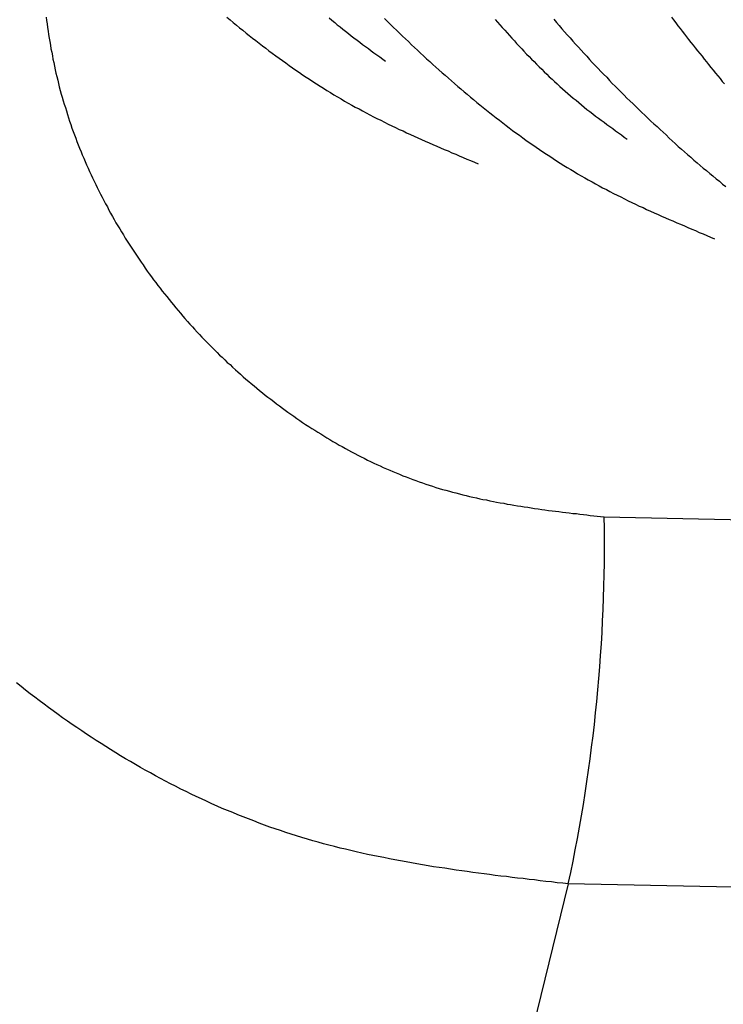
# Model space of a CAD drawing. Extents: x -10.7 to 2.7, y 0 to 31.1.
# Drawn here: x -7.6 to -7.3, y 24.7 to 25.1 of the extents above; entities that cross this region are included whole.
import ezdxf

# ---------------------------------------------------------------- set-up
doc = ezdxf.new("R2010")
doc.units = 0
doc.header["$MEASUREMENT"] = 0
doc.layers.get('0').update_dxf_attribs({"linetype": 'CONTINUOUS'})

msp = doc.modelspace()

# ---------------------------------------------------------------- linework, layer by layer
at = {"color": 7, "linetype": 'Continuous'}
for p, q in [((-7.37062, 24.85425), (-7.30481, 24.85291)), ((-7.3848, 24.70918), (-7.44238, 24.47543)), ((-7.31974, 24.70791), (-7.3848, 24.70918))]:
    msp.add_line(p, q, dxfattribs=at)
at = {"color": 7}
for points in [[(-7.59123, 25.05185, 0), (-7.59103, 25.05045, 0), (-7.59083, 25.04915, 0), (-7.59063, 25.04775, 0), (-7.59043, 25.04635, 0), (-7.59023, 25.04495, 0), (-7.59003, 25.04355, 0), (-7.58973, 25.04215, 0), (-7.58953, 25.04075, 0), (-7.58933, 25.03935, 0), (-7.58903, 25.03795, 0), (-7.58873, 25.03655, 0), (-7.58853, 25.03525, 0), (-7.58823, 25.03385, 0), (-7.58793, 25.03245, 0), (-7.58763, 25.03105, 0), (-7.58733, 25.02975, 0), (-7.58703, 25.02835, 0), (-7.58663, 25.02695, 0), (-7.58633, 25.02555, 0), (-7.58603, 25.02425, 0), (-7.58563, 25.02285, 0), (-7.58523, 25.02145, 0), (-7.58483, 25.02015, 0), (-7.58443, 25.01875, 0), (-7.58403, 25.01745, 0), (-7.58363, 25.01605, 0), (-7.58323, 25.01475, 0), (-7.58283, 25.01335, 0), (-7.58233, 25.01205, 0), (-7.58193, 25.01065, 0), (-7.58143, 25.00935, 0), (-7.58103, 25.00795, 0), (-7.58053, 25.00665, 0), (-7.58003, 25.00535, 0), (-7.57953, 25.00395, 0), (-7.57903, 25.00265, 0), (-7.57853, 25.00135, 0), (-7.57803, 25.00005, 0), (-7.57743, 24.99865, 0), (-7.57693, 24.99735, 0), (-7.57633, 24.99605, 0), (-7.57583, 24.99475, 0), (-7.57523, 24.99345, 0), (-7.57463, 24.99215, 0), (-7.57403, 24.99085, 0), (-7.57343, 24.98955, 0), (-7.57283, 24.98825, 0), (-7.57223, 24.98695, 0), (-7.57163, 24.98565, 0), (-7.57103, 24.98445, 0), (-7.57033, 24.98315, 0), (-7.56973, 24.98185, 0), (-7.56903, 24.98065, 0), (-7.56843, 24.97935, 0), (-7.56773, 24.97805, 0), (-7.56703, 24.97685, 0), (-7.56643, 24.97555, 0), (-7.56573, 24.97435, 0), (-7.56503, 24.97305, 0), (-7.56433, 24.97185, 0), (-7.56363, 24.97055, 0), (-7.56283, 24.96935, 0), (-7.56213, 24.96815, 0), (-7.56143, 24.96695, 0), (-7.56063, 24.96575, 0), (-7.55993, 24.96445, 0), (-7.55913, 24.96325, 0), (-7.55843, 24.96205, 0), (-7.55763, 24.96085, 0), (-7.55683, 24.95965, 0), (-7.55603, 24.95855, 0), (-7.55523, 24.95735, 0), (-7.55443, 24.95615, 0), (-7.55363, 24.95495, 0), (-7.55283, 24.95385, 0), (-7.55203, 24.95265, 0), (-7.55123, 24.95145, 0), (-7.55043, 24.95035, 0), (-7.54953, 24.94915, 0), (-7.54873, 24.94805, 0), (-7.54783, 24.94695, 0), (-7.54703, 24.94575, 0), (-7.54613, 24.94465, 0), (-7.54533, 24.94355, 0), (-7.54443, 24.94245, 0), (-7.54353, 24.94135, 0), (-7.54263, 24.94015, 0), (-7.54173, 24.93905, 0), (-7.54083, 24.93805, 0), (-7.53993, 24.93695, 0), (-7.53903, 24.93585, 0), (-7.53813, 24.93475, 0), (-7.53723, 24.93365, 0), (-7.53633, 24.93265, 0), (-7.53533, 24.93155, 0), (-7.53443, 24.93045, 0), (-7.53343, 24.92945, 0), (-7.53253, 24.92845, 0), (-7.53153, 24.92735, 0), (-7.53063, 24.92635, 0), (-7.52963, 24.92535, 0), (-7.52863, 24.92425, 0), (-7.52763, 24.92325, 0), (-7.52663, 24.92225, 0), (-7.52563, 24.92125, 0), (-7.52463, 24.92025, 0), (-7.52363, 24.91925, 0), (-7.52263, 24.91825, 0), (-7.52163, 24.91735, 0), (-7.52063, 24.91635, 0), (-7.51963, 24.91535, 0), (-7.51853, 24.91445, 0), (-7.51753, 24.91345, 0), (-7.51643, 24.91245, 0), (-7.51543, 24.91155, 0), (-7.51433, 24.91065, 0), (-7.51333, 24.90965, 0), (-7.51223, 24.90875, 0), (-7.51113, 24.90785, 0), (-7.51013, 24.90695, 0), (-7.50903, 24.90605, 0), (-7.50793, 24.90515, 0), (-7.50683, 24.90425, 0), (-7.50573, 24.90335, 0), (-7.50463, 24.90245, 0), (-7.50353, 24.90155, 0), (-7.50243, 24.90075, 0), (-7.50123, 24.89985, 0), (-7.50013, 24.89895, 0), (-7.49903, 24.89815, 0), (-7.49783, 24.89725, 0), (-7.49673, 24.89645, 0), (-7.49563, 24.89565, 0), (-7.49443, 24.89485, 0), (-7.49333, 24.89405, 0), (-7.49213, 24.89315, 0), (-7.49093, 24.89235, 0), (-7.48983, 24.89165, 0), (-7.48863, 24.89085, 0), (-7.48743, 24.89005, 0), (-7.48623, 24.88925, 0), (-7.48503, 24.88855, 0), (-7.48383, 24.88775, 0), (-7.48263, 24.88705, 0), (-7.48143, 24.88625, 0), (-7.48023, 24.88555, 0), (-7.47903, 24.88485, 0), (-7.47783, 24.88405, 0), (-7.47663, 24.88335, 0), (-7.47543, 24.88265, 0), (-7.47423, 24.88205, 0), (-7.47293, 24.88135, 0), (-7.47173, 24.88065, 0), (-7.47053, 24.87995, 0), (-7.46923, 24.87935, 0), (-7.46803, 24.87865, 0), (-7.46673, 24.87805, 0), (-7.46553, 24.87745, 0), (-7.46423, 24.87675, 0), (-7.46303, 24.87615, 0), (-7.46173, 24.87555, 0), (-7.46043, 24.87495, 0), (-7.45923, 24.87445, 0), (-7.45793, 24.87385, 0), (-7.45663, 24.87325, 0), (-7.45533, 24.87275, 0), (-7.45413, 24.87215, 0), (-7.45283, 24.87165, 0), (-7.45153, 24.87115, 0), (-7.45023, 24.87055, 0), (-7.44893, 24.87005, 0), (-7.44763, 24.86955, 0), (-7.44633, 24.86905, 0), (-7.44503, 24.86865, 0), (-7.44373, 24.86815, 0), (-7.44243, 24.86775, 0), (-7.44113, 24.86725, 0), (-7.43983, 24.86685, 0), (-7.43853, 24.86645, 0), (-7.43713, 24.86595, 0), (-7.43583, 24.86555, 0), (-7.43453, 24.86515, 0), (-7.43323, 24.86485, 0), (-7.43183, 24.86445, 0), (-7.43053, 24.86405, 0), (-7.42923, 24.86375, 0), (-7.42783, 24.86335, 0), (-7.42653, 24.86305, 0), (-7.42523, 24.86275, 0), (-7.42383, 24.86235, 0), (-7.42253, 24.86205, 0), (-7.42113, 24.86175, 0), (-7.41983, 24.86145, 0), (-7.41853, 24.86115, 0), (-7.41713, 24.86095, 0), (-7.41583, 24.86065, 0), (-7.41443, 24.86035, 0), (-7.41313, 24.86015, 0), (-7.41173, 24.85985, 0), (-7.41033, 24.85965, 0), (-7.40903, 24.85935, 0), (-7.40763, 24.85915, 0), (-7.40633, 24.85895, 0), (-7.40493, 24.85865, 0), (-7.40353, 24.85845, 0), (-7.40223, 24.85825, 0), (-7.40083, 24.85805, 0), (-7.39943, 24.85785, 0), (-7.39813, 24.85765, 0), (-7.39673, 24.85745, 0), (-7.39533, 24.85725, 0), (-7.39403, 24.85705, 0), (-7.39263, 24.85685, 0), (-7.39123, 24.85665, 0), (-7.38993, 24.85655, 0), (-7.38853, 24.85635, 0), (-7.38713, 24.85615, 0), (-7.38573, 24.85605, 0), (-7.38443, 24.85585, 0), (-7.38303, 24.85565, 0), (-7.38163, 24.85555, 0), (-7.38023, 24.85535, 0), (-7.37883, 24.85515, 0), (-7.37753, 24.85505, 0), (-7.37613, 24.85485, 0), (-7.37473, 24.85475, 0), (-7.37333, 24.85455, 0), (-7.37203, 24.85445, 0), (-7.37063, 24.85425, 0)], [(-7.51983, 25.05185, 0), (-7.51853, 25.05075, 0), (-7.51723, 25.04975, 0), (-7.51603, 25.04865, 0), (-7.51473, 25.04765, 0), (-7.51343, 25.04665, 0), (-7.51213, 25.04555, 0), (-7.51093, 25.04455, 0), (-7.50963, 25.04355, 0), (-7.50833, 25.04255, 0), (-7.50703, 25.04155, 0), (-7.50573, 25.04055, 0), (-7.50443, 25.03955, 0), (-7.50313, 25.03855, 0), (-7.50183, 25.03755, 0), (-7.50043, 25.03655, 0), (-7.49913, 25.03565, 0), (-7.49783, 25.03465, 0), (-7.49653, 25.03375, 0), (-7.49513, 25.03275, 0), (-7.49383, 25.03185, 0), (-7.49253, 25.03085, 0), (-7.49113, 25.02995, 0), (-7.48983, 25.02905, 0), (-7.48843, 25.02815, 0), (-7.48713, 25.02725, 0), (-7.48573, 25.02635, 0), (-7.48433, 25.02545, 0), (-7.48293, 25.02455, 0), (-7.48163, 25.02375, 0), (-7.48023, 25.02285, 0), (-7.47883, 25.02205, 0), (-7.47743, 25.02115, 0), (-7.47603, 25.02035, 0), (-7.47463, 25.01955, 0), (-7.47323, 25.01865, 0), (-7.47183, 25.01785, 0), (-7.47043, 25.01705, 0), (-7.46903, 25.01625, 0), (-7.46753, 25.01555, 0), (-7.46613, 25.01475, 0), (-7.46473, 25.01395, 0), (-7.46323, 25.01325, 0), (-7.46183, 25.01245, 0), (-7.46043, 25.01175, 0), (-7.45893, 25.01105, 0), (-7.45753, 25.01035, 0), (-7.45603, 25.00955, 0), (-7.45453, 25.00885, 0), (-7.45313, 25.00815, 0), (-7.45163, 25.00745, 0), (-7.45013, 25.00685, 0), (-7.44873, 25.00615, 0), (-7.44723, 25.00545, 0), (-7.44573, 25.00475, 0), (-7.44423, 25.00415, 0), (-7.44283, 25.00345, 0), (-7.44133, 25.00275, 0), (-7.43983, 25.00215, 0), (-7.43833, 25.00145, 0), (-7.43683, 25.00085, 0), (-7.43533, 25.00015, 0), (-7.43383, 24.99955, 0), (-7.43233, 24.99895, 0), (-7.43083, 24.99825, 0), (-7.42933, 24.99765, 0), (-7.42793, 24.99705, 0), (-7.42643, 24.99635, 0), (-7.42493, 24.99575, 0), (-7.42343, 24.99515, 0), (-7.42193, 24.99445, 0), (-7.42043, 24.99385, 0)], [(-7.47933, 25.05155, 0), (-7.47823, 25.05065, 0), (-7.47713, 25.04975, 0), (-7.47613, 25.04885, 0), (-7.47503, 25.04795, 0), (-7.47393, 25.04705, 0), (-7.47283, 25.04625, 0), (-7.47173, 25.04535, 0), (-7.47063, 25.04445, 0), (-7.46953, 25.04365, 0), (-7.46833, 25.04275, 0), (-7.46723, 25.04195, 0), (-7.46613, 25.04105, 0), (-7.46503, 25.04025, 0), (-7.46383, 25.03945, 0), (-7.46273, 25.03855, 0), (-7.46163, 25.03775, 0), (-7.46043, 25.03695, 0), (-7.45933, 25.03615, 0), (-7.45813, 25.03525, 0), (-7.45703, 25.03445, 0)], [(-7.45743, 25.05125, 0), (-7.45623, 25.05005, 0), (-7.45503, 25.04895, 0), (-7.45393, 25.04775, 0), (-7.45273, 25.04665, 0), (-7.45153, 25.04555, 0), (-7.45033, 25.04435, 0), (-7.44913, 25.04325, 0), (-7.44803, 25.04215, 0), (-7.44683, 25.04095, 0), (-7.44563, 25.03985, 0), (-7.44443, 25.03875, 0), (-7.44323, 25.03765, 0), (-7.44203, 25.03655, 0), (-7.44083, 25.03535, 0), (-7.43953, 25.03425, 0), (-7.43833, 25.03315, 0), (-7.43713, 25.03205, 0), (-7.43593, 25.03095, 0), (-7.43473, 25.02985, 0), (-7.43343, 25.02885, 0), (-7.43223, 25.02775, 0), (-7.43103, 25.02665, 0), (-7.42973, 25.02555, 0), (-7.42853, 25.02445, 0), (-7.42723, 25.02345, 0), (-7.42603, 25.02235, 0), (-7.42473, 25.02135, 0), (-7.42353, 25.02025, 0), (-7.42223, 25.01925, 0), (-7.42093, 25.01815, 0), (-7.41973, 25.01715, 0), (-7.41843, 25.01605, 0), (-7.41713, 25.01505, 0), (-7.41583, 25.01405, 0), (-7.41463, 25.01305, 0), (-7.41333, 25.01205, 0), (-7.41203, 25.01105, 0), (-7.41073, 25.01005, 0), (-7.40943, 25.00905, 0), (-7.40813, 25.00805, 0), (-7.40683, 25.00705, 0), (-7.40553, 25.00615, 0), (-7.40413, 25.00515, 0), (-7.40283, 25.00415, 0), (-7.40153, 25.00325, 0), (-7.40023, 25.00225, 0), (-7.39883, 25.00135, 0), (-7.39753, 25.00045, 0), (-7.39613, 24.99955, 0), (-7.39483, 24.99865, 0), (-7.39343, 24.99765, 0), (-7.39213, 24.99685, 0), (-7.39073, 24.99595, 0), (-7.38943, 24.99505, 0), (-7.38803, 24.99415, 0), (-7.38663, 24.99325, 0), (-7.38523, 24.99245, 0), (-7.38383, 24.99155, 0), (-7.38253, 24.99075, 0), (-7.38113, 24.98995, 0), (-7.37973, 24.98915, 0), (-7.37833, 24.98835, 0), (-7.37693, 24.98755, 0), (-7.37543, 24.98675, 0), (-7.37403, 24.98595, 0), (-7.37263, 24.98515, 0), (-7.37123, 24.98435, 0), (-7.36973, 24.98365, 0), (-7.36833, 24.98285, 0), (-7.36693, 24.98215, 0), (-7.36543, 24.98145, 0), (-7.36403, 24.98075, 0), (-7.36253, 24.97995, 0), (-7.36113, 24.97925, 0), (-7.35963, 24.97855, 0), (-7.35823, 24.97785, 0), (-7.35673, 24.97715, 0), (-7.35523, 24.97655, 0), (-7.35383, 24.97585, 0), (-7.35233, 24.97515, 0), (-7.35083, 24.97445, 0), (-7.34933, 24.97385, 0), (-7.34793, 24.97315, 0), (-7.34643, 24.97255, 0), (-7.34493, 24.97185, 0), (-7.34343, 24.97125, 0), (-7.34193, 24.97055, 0), (-7.34043, 24.96995, 0), (-7.33893, 24.96935, 0), (-7.33753, 24.96865, 0), (-7.33603, 24.96805, 0), (-7.33453, 24.96745, 0), (-7.33303, 24.96675, 0), (-7.33153, 24.96615, 0), (-7.33003, 24.96555, 0), (-7.32853, 24.96485, 0), (-7.32703, 24.96425, 0)], [(-7.41373, 25.05095, 0), (-7.41273, 25.04985, 0), (-7.41183, 25.04885, 0), (-7.41093, 25.04775, 0), (-7.40993, 25.04665, 0), (-7.40903, 25.04565, 0), (-7.40803, 25.04455, 0), (-7.40713, 25.04355, 0), (-7.40613, 25.04245, 0), (-7.40523, 25.04145, 0), (-7.40423, 25.04035, 0), (-7.40323, 25.03935, 0), (-7.40233, 25.03835, 0), (-7.40133, 25.03725, 0), (-7.40033, 25.03625, 0), (-7.39933, 25.03525, 0), (-7.39833, 25.03425, 0), (-7.39733, 25.03325, 0), (-7.39633, 25.03225, 0), (-7.39533, 25.03125, 0), (-7.39433, 25.03025, 0), (-7.39333, 25.02925, 0), (-7.39233, 25.02825, 0), (-7.39123, 25.02735, 0), (-7.39023, 25.02635, 0), (-7.38923, 25.02545, 0), (-7.38813, 25.02445, 0), (-7.38713, 25.02355, 0), (-7.38603, 25.02255, 0), (-7.38503, 25.02165, 0), (-7.38393, 25.02075, 0), (-7.38283, 25.01985, 0), (-7.38173, 25.01895, 0), (-7.38063, 25.01805, 0), (-7.37963, 25.01715, 0), (-7.37853, 25.01625, 0), (-7.37743, 25.01535, 0), (-7.37623, 25.01455, 0), (-7.37513, 25.01365, 0), (-7.37403, 25.01275, 0), (-7.37293, 25.01195, 0), (-7.37183, 25.01105, 0), (-7.37063, 25.01025, 0), (-7.36953, 25.00945, 0), (-7.36843, 25.00855, 0), (-7.36723, 25.00775, 0), (-7.36613, 25.00695, 0), (-7.36493, 25.00605, 0), (-7.36383, 25.00525, 0), (-7.36273, 25.00445, 0), (-7.36153, 25.00365, 0)], [(-7.39053, 25.05105, 0), (-7.38953, 25.04975, 0), (-7.38843, 25.04855, 0), (-7.38733, 25.04725, 0), (-7.38633, 25.04605, 0), (-7.38523, 25.04485, 0), (-7.38413, 25.04365, 0), (-7.38303, 25.04235, 0), (-7.38193, 25.04115, 0), (-7.38083, 25.03995, 0), (-7.37973, 25.03875, 0), (-7.37863, 25.03755, 0), (-7.37753, 25.03635, 0), (-7.37643, 25.03515, 0), (-7.37533, 25.03395, 0), (-7.37423, 25.03275, 0), (-7.37303, 25.03155, 0), (-7.37193, 25.03035, 0), (-7.37083, 25.02925, 0), (-7.36963, 25.02805, 0), (-7.36853, 25.02685, 0), (-7.36743, 25.02565, 0), (-7.36623, 25.02455, 0), (-7.36513, 25.02335, 0), (-7.36393, 25.02215, 0), (-7.36273, 25.02105, 0), (-7.36163, 25.01985, 0), (-7.36043, 25.01875, 0), (-7.35923, 25.01755, 0), (-7.35813, 25.01645, 0), (-7.35693, 25.01535, 0), (-7.35573, 25.01415, 0), (-7.35453, 25.01305, 0), (-7.35333, 25.01195, 0), (-7.35213, 25.01075, 0), (-7.35093, 25.00965, 0), (-7.34973, 25.00855, 0), (-7.34853, 25.00745, 0), (-7.34733, 25.00635, 0), (-7.34613, 25.00525, 0), (-7.34493, 25.00405, 0), (-7.34373, 25.00295, 0), (-7.34253, 25.00185, 0), (-7.34133, 25.00075, 0), (-7.34003, 24.99965, 0), (-7.33883, 24.99865, 0), (-7.33763, 24.99755, 0), (-7.33633, 24.99645, 0), (-7.33513, 24.99535, 0), (-7.33393, 24.99425, 0), (-7.33263, 24.99325, 0), (-7.33143, 24.99215, 0), (-7.33013, 24.99115, 0), (-7.32883, 24.99005, 0), (-7.32763, 24.98905, 0), (-7.32633, 24.98795, 0), (-7.32503, 24.98695, 0), (-7.32383, 24.98585, 0), (-7.32253, 24.98485, 0)], [(-7.34403, 25.05185, 0), (-7.34323, 25.05075, 0), (-7.34233, 25.04965, 0), (-7.34153, 25.04845, 0), (-7.34063, 25.04735, 0), (-7.33983, 25.04625, 0), (-7.33893, 25.04515, 0), (-7.33803, 25.04405, 0), (-7.33723, 25.04295, 0), (-7.33633, 25.04185, 0), (-7.33543, 25.04075, 0), (-7.33463, 25.03965, 0), (-7.33373, 25.03855, 0), (-7.33283, 25.03745, 0), (-7.33193, 25.03635, 0), (-7.33113, 25.03525, 0), (-7.33023, 25.03415, 0), (-7.32933, 25.03305, 0), (-7.32843, 25.03195, 0), (-7.32753, 25.03085, 0), (-7.32663, 25.02975, 0), (-7.32573, 25.02865, 0), (-7.32483, 25.02755, 0), (-7.32393, 25.02645, 0), (-7.32303, 25.02545, 0)], [(-7.38483, 24.70915, 0), (-7.38703, 24.70945, 0), (-7.38923, 24.70965, 0), (-7.39143, 24.70995, 0), (-7.39373, 24.71015, 0), (-7.39593, 24.71045, 0), (-7.39813, 24.71075, 0), (-7.40033, 24.71095, 0), (-7.40263, 24.71125, 0), (-7.40483, 24.71145, 0), (-7.40703, 24.71175, 0), (-7.40923, 24.71205, 0), (-7.41143, 24.71225, 0), (-7.41373, 24.71255, 0), (-7.41593, 24.71285, 0), (-7.41813, 24.71315, 0), (-7.42033, 24.71345, 0), (-7.42253, 24.71375, 0), (-7.42473, 24.71405, 0), (-7.42693, 24.71435, 0), (-7.42913, 24.71465, 0), (-7.43143, 24.71495, 0), (-7.43363, 24.71535, 0), (-7.43583, 24.71565, 0), (-7.43803, 24.71595, 0), (-7.44023, 24.71635, 0), (-7.44243, 24.71675, 0), (-7.44463, 24.71705, 0), (-7.44683, 24.71745, 0), (-7.44893, 24.71785, 0), (-7.45113, 24.71825, 0), (-7.45333, 24.71865, 0), (-7.45553, 24.71905, 0), (-7.45773, 24.71955, 0), (-7.45993, 24.71995, 0), (-7.46203, 24.72045, 0), (-7.46423, 24.72085, 0), (-7.46643, 24.72135, 0), (-7.46863, 24.72185, 0), (-7.47073, 24.72235, 0), (-7.47293, 24.72285, 0), (-7.47503, 24.72335, 0), (-7.47723, 24.72395, 0), (-7.47943, 24.72455, 0), (-7.48153, 24.72505, 0), (-7.48373, 24.72565, 0), (-7.48583, 24.72625, 0), (-7.48793, 24.72685, 0), (-7.49013, 24.72755, 0), (-7.49223, 24.72815, 0), (-7.49433, 24.72885, 0), (-7.49643, 24.72955, 0), (-7.49863, 24.73025, 0), (-7.50073, 24.73095, 0), (-7.50283, 24.73165, 0), (-7.50493, 24.73245, 0), (-7.50703, 24.73325, 0), (-7.50913, 24.73405, 0), (-7.51123, 24.73485, 0), (-7.51333, 24.73565, 0), (-7.51543, 24.73645, 0), (-7.51743, 24.73735, 0), (-7.51953, 24.73815, 0), (-7.52163, 24.73905, 0), (-7.52363, 24.73995, 0), (-7.52573, 24.74085, 0), (-7.52783, 24.74185, 0), (-7.52983, 24.74275, 0), (-7.53193, 24.74375, 0), (-7.53393, 24.74465, 0), (-7.53593, 24.74565, 0), (-7.53793, 24.74665, 0), (-7.54003, 24.74775, 0), (-7.54203, 24.74875, 0), (-7.54403, 24.74975, 0), (-7.54603, 24.75085, 0), (-7.54803, 24.75195, 0), (-7.55003, 24.75305, 0), (-7.55203, 24.75415, 0), (-7.55393, 24.75525, 0), (-7.55593, 24.75635, 0), (-7.55793, 24.75755, 0), (-7.55983, 24.75865, 0), (-7.56183, 24.75985, 0), (-7.56373, 24.76105, 0), (-7.56573, 24.76225, 0), (-7.56763, 24.76345, 0), (-7.56953, 24.76465, 0), (-7.57143, 24.76585, 0), (-7.57343, 24.76715, 0), (-7.57533, 24.76835, 0), (-7.57713, 24.76965, 0), (-7.57903, 24.77095, 0), (-7.58093, 24.77225, 0), (-7.58283, 24.77355, 0), (-7.58473, 24.77485, 0), (-7.58653, 24.77615, 0), (-7.58843, 24.77755, 0), (-7.59023, 24.77885, 0), (-7.59203, 24.78025, 0), (-7.59393, 24.78165, 0), (-7.59573, 24.78295, 0), (-7.59753, 24.78435, 0), (-7.59933, 24.78575, 0), (-7.60113, 24.78725, 0), (-7.60293, 24.78865, 0)]]:
    msp.add_polyline3d(points, dxfattribs=at)
at = {"color": 7, "linetype": 'Continuous'}
for centre, radius, start, end in [((-7.42417, 25.06123), 0.64797, 180.35758, 267.82685), ((-7.42007, 25.06335), 0.58834, 180.35758, 267.82685), ((-8.00662, 24.8432), 0.6361, 347.83748, 0.99533)]:
    msp.add_arc(centre, radius, start, end, dxfattribs=at)

doc.saveas('drawing.dxf')
